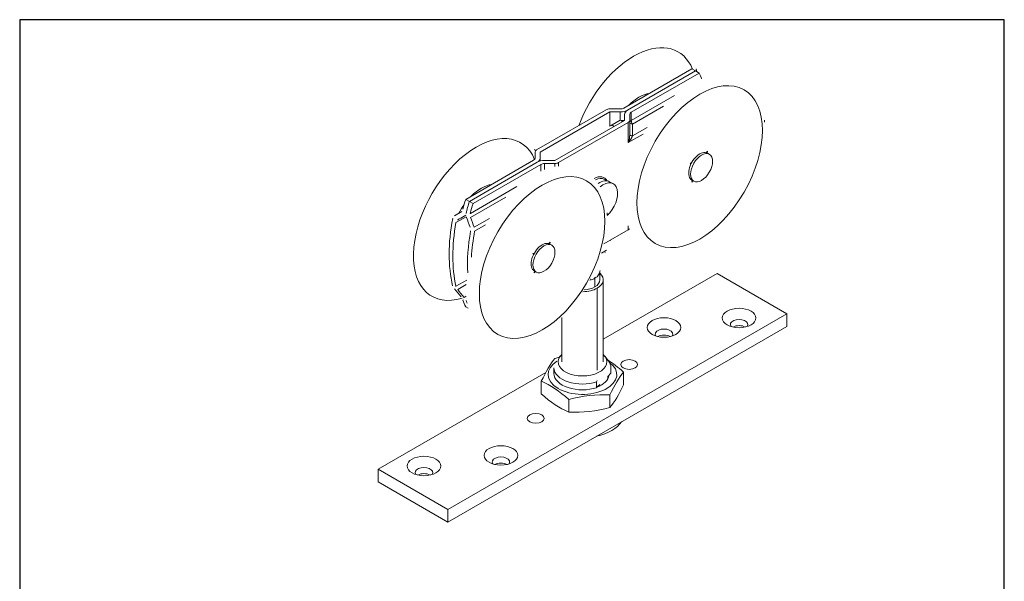
# Model space of a CAD drawing. Units: millimetres. Extents: x 20 to 400, y 20 to 574.
# Drawn here: x 20 to 400, y 357 to 574 of the extents above; entities that cross this region are included whole.
import ezdxf

# ---------------------------------------------------------------- set-up
doc = ezdxf.new("R2010")
doc.units = ezdxf.units.MM
doc.header["$LTSCALE"] = 2
for name, color, linetype, lineweight in [('Sketch Geometry(ISO)', 7, 'Continuous', 50), ('Visible Edges(ISO)', 7, 'Continuous', 18), ('Visible Tangent Edges(ISO)', 7, 'Continuous', 18)]:
    doc.layers.add(name, color=color, linetype=linetype, lineweight=lineweight)

# ---------------------------------------------------------------- blocks, each defined once
blk = doc.blocks.new('Borders PCH WEB A4')
at = {"layer": 'Sketch Geometry(ISO)', "color": 7, "linetype": 'Continuous', "lineweight": 25}
for p, q in [((10, 287), (10, 10)), ((200, 287), (10, 287)), ((200, 10), (200, 287))]:
    blk.add_line(p, q, dxfattribs=at)

msp = doc.modelspace()

# ---------------------------------------------------------------- linework, layer by layer
at = {"layer": 'Visible Edges(ISO)'}
for p, q in [((253.21, 539.88), (279.42, 555.02)), ((280.84, 554.2), (279.42, 555.02)), ((280.84, 554.2), (254.62, 539.07)), ((254.62, 539.07), (280.84, 554.2)), ((282.25, 553.38), (256.04, 538.25)), ((282.25, 553.38), (280.84, 554.2)), ((219.51, 523.69), (246.38, 539.21)), ((220.93, 522.88), (247.8, 538.39)), ((251.8, 539.54), (247.8, 539.54)), ((247.8, 538.39), (251.8, 538.39)), ((247.8, 532.84), (247.8, 538.39)), ((253.45, 537.43), (253.45, 535.12)), ((255.45, 537.43), (255.45, 535.12)), ((253.45, 535.12), (226.58, 519.61)), ((254.87, 534.31), (228, 518.79)), ((255.45, 529.66), (255.45, 535.12)), ((218.93, 520.57), (218.93, 522.88)), ((220.93, 520.57), (220.93, 522.88)), ((285, 522.63), (285.49, 523.21)), ((285.49, 523.21), (285.32, 522.5)), ((286.15, 522.03), (285.44, 522.44)), ((192.13, 504.61), (218.34, 519.75)), ((219.75, 518.93), (193.54, 503.8)), ((193.54, 503.8), (219.75, 518.93)), ((221.17, 518.12), (194.96, 502.98)), ((220.93, 519.4), (220.93, 520.57)), ((226.58, 519.61), (222.58, 519.61)), ((222.58, 518.45), (226.58, 518.45)), ((278.8, 518.65), (279.33, 518.77)), ((279.06, 518.23), (278.8, 518.65)), ((246.58, 511.79), (245.66, 512.32)), ((247.69, 511.43), (249.11, 510.62)), ((279.4, 511.27), (279.57, 511.98)), ((279.85, 511.81), (279.4, 511.27)), ((280.15, 511.64), (279.44, 512.05)), ((192.13, 504.61), (193.54, 503.8)), ((193.54, 503.8), (194.96, 502.98)), ((187.77, 498.27), (190.59, 499.9)), ((191.58, 498.1), (192.23, 498.48)), ((245.49, 487.41), (254.87, 492.83)), ((224.26, 487.5), (224.76, 488.07)), ((224.76, 488.07), (224.58, 487.36)), ((225.34, 486.92), (224.63, 487.33)), ((218.06, 483.67), (218.58, 483.77)), ((218.3, 483.24), (218.06, 483.67)), ((218.51, 476.2), (218.69, 476.91)), ((218.98, 476.74), (218.51, 476.2)), ((219.34, 476.53), (218.63, 476.94)), ((243.96, 476.92), (243.96, 473.56)), ((245.19, 450.56), (289.16, 475.94)), ((289.16, 475.94), (316.03, 460.43)), ((245.19, 473.56), (245.19, 441.85)), ((192.44, 466.25), (192.4, 466.23)), ((316.03, 460.43), (185.22, 384.9)), ((193.03, 462.62), (192.13, 463.14)), ((316.03, 455.53), (316.03, 460.43)), ((229.19, 459.03), (229.19, 441.85)), ((316.03, 455.53), (185.22, 380)), ((228.6, 444.07), (228.47, 443.91)), ((245.78, 444.07), (247.23, 442.2)), ((158.35, 400.42), (223.02, 437.76)), ((226.19, 439.58), (226.19, 437.37)), ((248.19, 437.43), (246.98, 436.22)), ((248.19, 439.64), (248.19, 437.43)), ((253.06, 433.02), (253.06, 437.92)), ((221.32, 429.46), (221.32, 434.36)), ((242.64, 431.89), (242.64, 434.09)), ((246.98, 436.22), (246.98, 435.32)), ((247.19, 435.83), (247.19, 436.43)), ((243.86, 433.1), (242.64, 431.89)), ((243.86, 432.51), (243.86, 433.1)), ((231.93, 422.42), (231.93, 427.31)), ((247.8, 424.2), (247.8, 429.09)), ((185.22, 384.9), (158.35, 400.42)), ((158.35, 395.52), (158.35, 400.42)), ((185.22, 380), (158.35, 395.52)), ((185.22, 380), (185.22, 384.9))]:
    msp.add_line(p, q, dxfattribs=at)
at = {"layer": 'Visible Edges(ISO)', "flags": 128}
for points in [[(281.35, 553.9), (281.07, 554.99)], [(307.43, 535.15), (307.48, 534.42)], [(247.89, 531.91), (247.89, 531.95)], [(219.02, 523.22), (218.64, 523.98)], [(190.33, 499.7), (190.37, 499.73)], [(192.3, 499.2), (192.29, 499.14)], [(193.92, 499.18), (193.9, 499.12)], [(246.67, 499.37), (246.71, 498.64)], [(187.1, 497.21), (187.11, 497.27)], [(189.05, 496.69), (189, 496.66)], [(192.41, 497.6), (192.39, 497.67)], [(194.03, 492.36), (194.04, 492.42)], [(195.42, 493.87), (195.45, 493.81)], [(247.96, 488.84), (247.94, 488.68)], [(245.91, 484.02), (245.93, 484.06)], [(243.96, 476.92), (243.98, 477.17)], [(240.23, 473.77), (240.31, 473.78)], [(241.98, 474.34), (242.29, 474.54)], [(187.79, 470.01), (187.75, 470.06)], [(188.38, 471.06), (188.39, 471.02)], [(191.09, 465.74), (191.07, 465.78)], [(191.56, 466.72), (191.6, 466.67)], [(192.3, 465.49), (192.29, 465.54)], [(228.47, 443.91), (228.38, 443.79)], [(242.64, 434.09), (242.91, 434.72)]]:
    msp.add_lwpolyline(points, dxfattribs=at)
at = {"layer": 'Visible Edges(ISO)'}
for centre, major_axis, ratio, start_param, end_param in [((238.6, 507.44), (33.38, 57.81), 0.57735, 5.833474, 5.88815), ((259, 530.77), (-8.12, -14.07), 0.57735, 3.574343, 4.279638), ((251.8, 540.7), (2, 0), 0.57735, 4.712389, 5.497787), ((247.8, 538.39), (2, 0), 0.57735, 1.570796, 2.356194), ((251.8, 540.7), (-4, 0), 0.57735, 1.570796, 2.356194), ((257.45, 537.43), (-4, 0), 0.57735, 5.497787, 6.283185), ((257.45, 537.43), (-2, 0), 0.57735, 5.497787, 6.283185), ((253.45, 535.12), (2, 0), 0.57735, 5.497787, 6.283185), ((220.93, 522.88), (-2, 0), 0.57735, 5.497787, 6.283185), ((282.44, 517.24), (3, 5.2), 0.57735, 0, 3.141593), ((216.93, 520.57), (2, 0), 0.57735, 5.497787, 6.283185), ((216.93, 520.57), (4, 0), 0.57735, 5.497787, 6.283185), ((222.58, 517.3), (4, 0), 0.57735, 1.570796, 2.356194), ((222.58, 517.3), (-2, 0), 0.57735, 4.712389, 5.497787), ((226.58, 519.61), (-2, 0), 0.57735, 1.570796, 2.356194), ((198.19, 495.67), (-8.12, -14.07), 0.57735, 3.574343, 4.279638), ((243.69, 504.5), (4, 6.93), 0.57735, 0, 0.867526), ((245.11, 503.69), (4, 6.93), 0.57735, 4.214924, 7.265295), ((198.19, 495.67), (-8.13, -14.07), 0.57735, 4.539943, 4.790532), ((235.78, 509.08), (33.38, 57.81), 0.57735, 1.965831, 2.028562), ((237.19, 508.26), (33.38, 57.81), 0.57735, 1.965831, 2.041829), ((237.19, 508.26), (-33.38, -57.81), 0.57735, 5.107424, 5.183421), ((238.6, 507.44), (-33.37, -57.81), 0.57735, 5.107424, 5.170154), ((220.88, 517.68), (67.44, 38.14), 0.008784, 4.194467, 4.237281), ((222.9, 516.51), (-67.44, -38.14), 0.008784, 1.039862, 1.082516), ((232.95, 510.71), (33.38, 57.81), 0.57735, 2.115989, 2.5964), ((234.36, 509.89), (-33.38, -57.81), 0.57735, 5.270523, 5.725052), ((251.48, 500.01), (-48.4, 82.17), 0.571465, 1.273884, 1.316539), ((253.5, 498.84), (-48.4, 82.17), 0.571465, 1.260712, 1.303526), ((240.02, 506.63), (33.38, 57.81), 0.57735, 2.12893, 2.415231), ((241.43, 505.81), (-33.37, -57.81), 0.57735, 5.257581, 5.431152), ((253.45, 493.64), (2, 0), 0.57735, 5.497787, 5.976875), ((221.63, 482.13), (3, 5.2), 0.57735, 0, 3.141593), ((237.19, 473.56), (8, 0), 0.57735, 5.497787, 6.8439), ((237.19, 473.56), (6.77, 0), 0.57735, 5.497787, 6.283185), ((220.88, 517.68), (-48.4, 82.17), 0.571465, 1.828127, 1.870941), ((222.9, 516.51), (-48.4, 82.17), 0.571465, 1.815114, 1.857769), ((237.19, 473.56), (8, 0), 0.57735, 4.73483, 5.497787), ((237.19, 473.56), (6.78, 0), 0.57735, 4.808116, 5.497787), ((235.78, 509.08), (33.38, 57.81), 0.57735, 2.683827, 2.746558), ((237.19, 508.26), (33.37, 57.81), 0.57735, 2.67056, 2.694445), ((237.19, 508.26), (-33.37, -57.81), 0.57735, 5.812153, 5.836037), ((251.48, 500.01), (67.44, 38.14), 0.008784, 3.640224, 3.641072), ((297.65, 456.24), (3.38, 0), 0.57735, 5.893667, 9.814296), ((297.65, 453.9), (-3.38, 0), 0.57735, 3.942937, 5.481841), ((268.66, 452.57), (3.38, 0), 0.57735, 5.893667, 9.814296), ((268.66, 450.22), (-3.37, 0), 0.57735, 3.942937, 5.481841), ((237.19, 441.85), (9.41, 0), 0.57735, 2.586692, 6.838086), ((223.95, 404.48), (8.34, 41.95), 0.265825, 0.452062, 0.832333), ((237.19, 436.96), (-13.27, 0), 0.57735, 5.548339, 10.0984), ((234.52, 409.78), (40.53, 13.65), 0.801495, 1.457101, 1.497291), ((247.75, 407.15), (19.18, -38.22), 0.53567, 2.198457, 2.418601), ((237.19, 439.61), (11, 0), 0.57735, 0.004758, 0.420534), ((237.19, 439.61), (-11, 0), 0.57735, 0.004758, 2.089637), ((237.19, 437.4), (-11, 0), 0.57735, 0.004758, 2.089637), ((250.43, 399.22), (-8.34, -41.94), 0.265825, 3.593639, 3.973941), ((226.62, 396.55), (-19.18, 38.22), 0.53567, 5.34005, 5.720336), ((237.19, 436.96), (10.19, 0), 0.57735, 5.295646, 6.223527), ((226.62, 460.23), (19.18, -38.22), 0.53567, 5.340343, 5.72063), ((250.43, 462.9), (8.34, 41.94), 0.265825, 3.593492, 3.973794), ((239.86, 393.91), (-40.53, -13.65), 0.801495, 4.258598, 4.6389), ((239.86, 457.6), (40.53, 13.65), 0.801495, 4.258744, 4.639046), ((237.19, 421.85), (16, 0), 0.57735, 5.061318, 5.934256), ((205.72, 403.17), (3.38, 0), 0.57735, 5.893667, 9.814296), ((205.72, 400.83), (-3.38, 0), 0.57735, 3.942937, 5.481841), ((176.02, 399.09), (3.38, 0), 0.57735, 5.893667, 9.814296), ((176.02, 396.74), (-3.37, 0), 0.57735, 3.942937, 5.481841)]:
    msp.add_ellipse(centre, major_axis=major_axis, ratio=ratio, start_param=start_param, end_param=end_param, dxfattribs=at)
for centre, major_axis in [((283.15, 516.83), (3, 5.2)), ((222.34, 481.72), (3, 5.2)), ((297.65, 458.8), (-6.5, 0)), ((268.66, 455.12), (-6.5, 0)), ((255.22, 440.83), (-3.25, 0)), ((219.16, 420.01), (-3.25, 0)), ((205.72, 405.72), (-6.5, 0)), ((176.02, 401.64), (-6.5, 0))]:
    msp.add_ellipse(centre, major_axis=major_axis, ratio=0.57735, dxfattribs=at)
at = {"layer": 'Visible Tangent Edges(ISO)'}
for p, q in [((272.74, 544.69), (256.04, 535.05)), ((268.45, 540.56), (256.46, 533.64)), ((251.8, 538.39), (251.8, 535.19)), ((256.04, 535.05), (256.04, 538.25)), ((251.8, 535.19), (248.69, 533.43)), ((254.87, 534.31), (254.87, 526.53)), ((256.46, 529.11), (256.46, 533.64)), ((262.15, 532.39), (256.46, 529.11)), ((254.87, 526.53), (260.59, 529.84)), ((221.17, 518.12), (221.17, 515.53)), ((222.58, 516.1), (222.58, 518.45)), ((226.58, 518.45), (226.58, 517.25)), ((228, 517.48), (228, 518.79)), ((211.92, 509.58), (193.92, 499.18)), ((207.64, 505.45), (194.01, 497.58)), ((187.79, 498.28), (190.59, 499.9)), ((192.32, 497.9), (188.38, 495.62)), ((190.33, 499.7), (190.36, 499.72)), ((201.34, 497.28), (195.42, 493.87)), ((195.59, 492.31), (199.78, 494.73)), ((254.87, 494.43), (254.87, 492.83)), ((246.51, 484.96), (244.48, 483.79)), ((192.52, 473.45), (188.38, 471.06)), ((189.05, 469.79), (192.37, 471.71)), ((241.98, 474.34), (241.98, 474.15)), ((241.98, 474.15), (241.98, 470.79)), ((242.85, 470.29), (242.85, 438.59)), ((191.56, 466.72), (192.36, 467.18)), ((192.44, 466.25), (192.41, 466.23))]:
    msp.add_line(p, q, dxfattribs=at)
for centre, major_axis, ratio, start_param, end_param in [((256.99, 531.94), (17.12, 29.66), 0.57735, 5.858218, 8.140056), ((254.62, 529.93), (-8.49, 0), 0.57735, 5.487644, 5.647623), ((248.69, 535.74), (-1.97, 3.48), 0.328825, 2.097289, 2.390738), ((251.8, 537.5), (3.94, -1.23), 0.541355, 4.879187, 5.265515), ((251.8, 537.5), (-2.87, 2.94), 0.428764, 1.984005, 2.265246), ((257.45, 534.23), (-2, 0), 0.57735, 5.497787, 6.283185), ((257.45, 534.23), (-2, 0), 0.342304, 0, 1.053074), ((257.45, 534.23), (-1, 1.73), 0.57735, 0.785398, 1.58094), ((196.18, 496.83), (-17.12, -29.66), 0.57735, 2.730051, 6.841543), ((253.45, 527.35), (1.29, 4.14), 0.368973, 4.629815, 5.415213), ((253.45, 527.35), (2.94, 3.19), 0.368973, 4.794963, 5.580361), ((257.45, 529.71), (-2, 0), 0.342304, 0, 1.053074), ((257.45, 529.66), (-2, 0), 0.333333, 0, 1.047198), ((257.45, 529.66), (1.25, 2.93), 0.227735, 1.854654, 1.864798), ((241.43, 505.81), (4.13, 7.14), 0.57735, 5.948282, 7.019138), ((241.79, 505.61), (3.87, 6.71), 0.57735, 0, 0.710552), ((237.19, 476.92), (6.77, 0), 0.57735, 5.497787, 6.283185), ((237.19, 476.92), (-6.77, 0), 0.57735, 2.001335, 2.356194)]:
    msp.add_ellipse(centre, major_axis=major_axis, ratio=ratio, start_param=start_param, end_param=end_param, dxfattribs=at)
for centre in [(282.44, 517.24), (221.63, 482.13)]:
    msp.add_ellipse(centre, major_axis=(17.13, 29.66), ratio=0.57735, dxfattribs=at)

# ---------------------------------------------------------------- block references
at = {"xscale": 2, "yscale": 2, "zscale": 2}
msp.add_blockref('Borders PCH WEB A4', (0, 0), dxfattribs=at)

doc.saveas('drawing.dxf')
